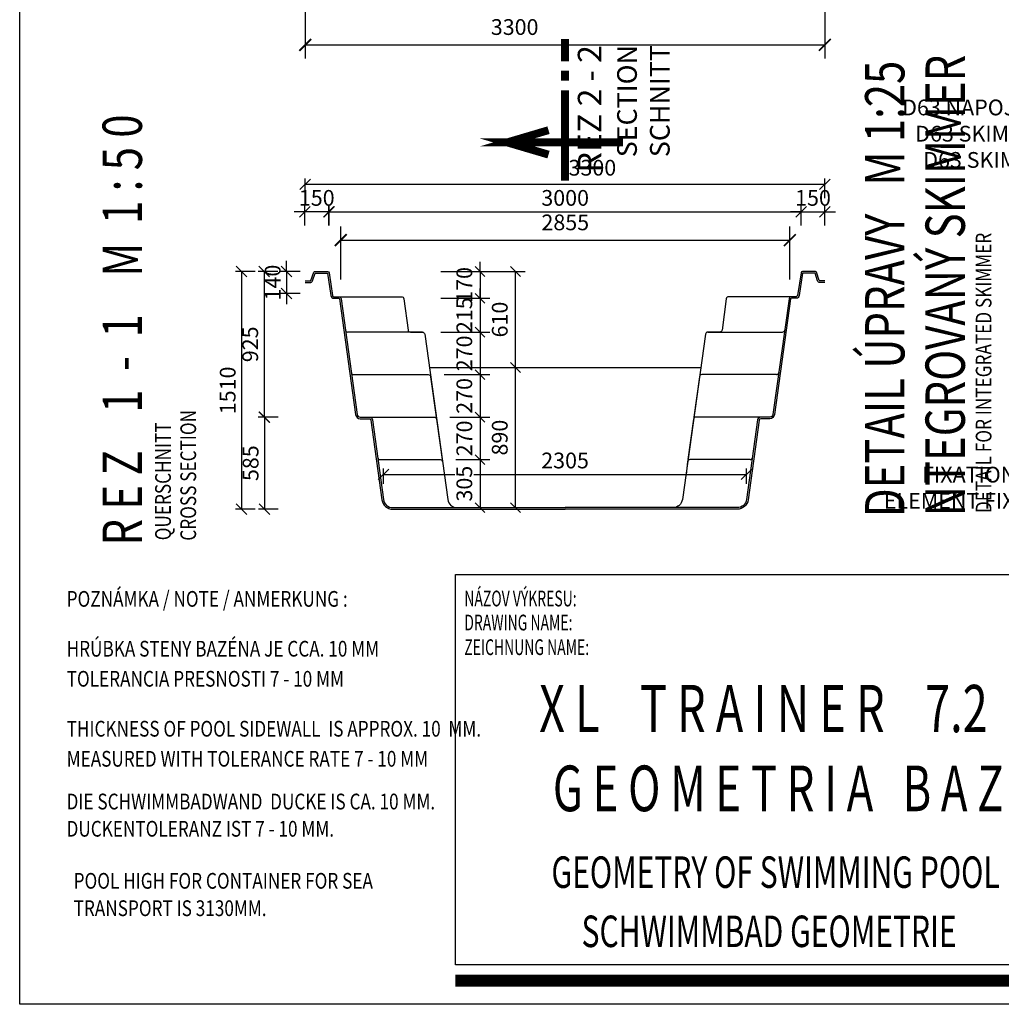
# Model space of a CAD drawing. Extents: x 0 to 44594, y 36350 to 51200.
# Drawn here: x 21500 to 27735, y 36350 to 42605 of the extents above; entities that cross this region are included whole.
import ezdxf
from ezdxf.enums import TextEntityAlignment as Align

# ---------------------------------------------------------------- set-up
doc = ezdxf.new("R2010")
doc.units = 0
doc.header["$LTSCALE"] = 25
doc.header["$PDMODE"] = 3
doc.header["$PDSIZE"] = 0.5
doc.linetypes.add('9', pattern=[0.8, 0.3, -0.5])
doc.layers.get('0').update_dxf_attribs({"color": 2})
for name, color, linetype in [('BAZEN_KOTY', 3, 'Continuous'), ('BAZEN_RAMIK', 7, 'Continuous'), ('KOTY', 3, 'Continuous'), ('POLOHOPIS', 4, 'Continuous'), ('rezove roviny', 220, 'Continuous'), ('text', 2, 'Continuous'), ('Šachta', 7, 'Continuous')]:
    doc.layers.add(name, color=color, linetype=linetype)
doc.layers.get('0').off()
doc.layers.get('0').freeze()
doc.styles.add('50', font='isocp.shx', dxfattribs={"width": 0.7, "height": 100})
doc.styles.add('a50', font='ARIALNB.TTF', dxfattribs={"height": 250})
doc.styles.add('ari_b0', font='arialbd.ttf', dxfattribs={"width": 0.7})
doc.styles.add('KOTA', font='romans.shx', dxfattribs={"width": 0.55})
doc.styles.add('ROMANS0U', font='isocp.shx', dxfattribs={"width": 0.8, "height": 100})
doc.dimstyles.new('25', dxfattribs={"dimscale": 50, "dimtxt": 2.5, "dimasz": 1.35, "dimexe": 0.75, "dimexo": 2, "dimgap": 0.5, "dimtad": 1, "dimdec": 0, "dimrnd": 0.5, "dimzin": 1, "dimdsep": 46, "dimtxsty": '50', "dimblk": 'OBLIQUE', "dimcen": 2, "dimclrd": 3, "dimclre": 3, "dimclrt": 256, "dimadec": 0, "dimazin": 0, "dimtfac": 1, "dimtdec": 0, "dimtix": 1, "dimtmove": 2, "dimatfit": 3, "dimldrblk": 'OPEN30', "dimfxl": 1.75, "dimfxlon": 1, "dimlwd": -3, "dimlwe": -3, "dimarcsym": 1})
doc.dimstyles.new('GEOMAP VYKOPY', dxfattribs={"dimscale": 50, "dimtxt": 2.5, "dimasz": 1.5, "dimexe": 1.75, "dimexo": 2, "dimgap": 1, "dimtad": 1, "dimdec": 0, "dimrnd": 5, "dimzin": 1, "dimdsep": 46, "dimtxsty": 'ROMANS0U', "dimblk": 'ARCHTICK', "dimcen": 2, "dimclrd": 256, "dimclre": 256, "dimclrt": 256, "dimadec": 0, "dimazin": 0, "dimtfac": 1, "dimtdec": 0, "dimtix": 1, "dimtmove": 2, "dimatfit": 3, "dimldrblk": 'OPEN30', "dimfxl": 5, "dimfxlon": 1, "dimlwd": -3, "dimlwe": -3, "dimarcsym": 0})
doc.dimstyles.new('STAVEBNY', dxfattribs={"dimscale": 50, "dimtxt": 2, "dimasz": 1.25, "dimexe": 1.25, "dimexo": 2, "dimgap": 1, "dimtad": 1, "dimdec": 0, "dimrnd": 5, "dimdsep": 46, "dimtxsty": 'KOTA', "dimblk1": 'OBLIQUE', "dimblk2": 'OBLIQUE', "dimsah": 1, "dimcen": 2.5, "dimclrd": 256, "dimclre": 256, "dimclrt": 256, "dimadec": 0, "dimazin": 0, "dimtfac": 1, "dimtdec": 0, "dimtix": 1, "dimtmove": 2, "dimatfit": 3, "dimldrblk": 'OBLIQUE', "dimfxl": 5, "dimfxlon": 1, "dimtfill": 1, "dimtolj": 1, "dimtzin": 0, "dimarcsym": 0})

# ---------------------------------------------------------------- blocks, each defined once
blk = doc.blocks.new('_ArchTick')
at = {"color": 0, "linetype": 'ByBlock', "const_width": 0.15}
blk.add_lwpolyline([(-0.5, -0.5), (0.5, 0.5)], dxfattribs=at)
blk = doc.blocks.new('*D92')
at = {"layer": 'BAZEN_KOTY', "lineweight": -3}
for p, q in [((23314, 42695.3), (23314, 42357.8)), ((26613.9, 42695.3), (26613.9, 42357.8)), ((23314, 42445.3), (26613.9, 42445.3))]:
    blk.add_line(p, q, dxfattribs=at)
at = {"layer": 'Defpoints', "color": 0}
for p in [(23314, 42833.6), (26613.9, 42833.6), (26613.9, 42445.3)]:
    blk.add_point(p, dxfattribs=at)
at = {"layer": 'BAZEN_KOTY', "lineweight": -3, "xscale": 75, "yscale": 75, "zscale": 75, "rotation": 180}
blk.add_blockref('_ArchTick', (23314, 42445.3), dxfattribs=at)
at = {"layer": 'BAZEN_KOTY', "lineweight": -3, "xscale": 75, "yscale": 75, "zscale": 75}
blk.add_blockref('_ArchTick', (26613.9, 42445.3), dxfattribs=at)
at = {"layer": 'BAZEN_KOTY', "insert": (24643.9, 42545.3), "char_height": 100, "attachment_point": 5, "style": 'ROMANS0U'}
blk.add_mtext('3300', dxfattribs=at)
blk = doc.blocks.new('_Open30')
at = {"color": 0, "linetype": 'ByBlock', "lineweight": -2}
for p, q in [((-1, 0.268), (0, 0)), ((0, 0), (-1, -0.268)), ((0, 0), (-1, 0))]:
    blk.add_line(p, q, dxfattribs=at)
blk = doc.blocks.new('_Oblique')
at = {"color": 0, "linetype": 'ByBlock', "lineweight": -2}
blk.add_line((-0.5, -0.5), (0.5, 0.5), dxfattribs=at)
blk = doc.blocks.new('*D64')
at = {"layer": 'Defpoints', "color": 0}
for p in [(26117.4, 39716.7), (23810.8, 39556.7), (26117.4, 39556.7)]:
    blk.add_point(p, dxfattribs=at)
at = {"layer": 'KOTY', "color": 3, "lineweight": -3}
for p, q in [((23810.8, 39656.7), (23810.8, 39754.2)), ((26117.4, 39656.7), (26117.4, 39754.2)), ((23810.8, 39716.7), (26117.4, 39716.7))]:
    blk.add_line(p, q, dxfattribs=at)
at = {"layer": 'KOTY', "color": 3, "lineweight": -3, "xscale": 67.5, "yscale": 67.5, "zscale": 67.5, "rotation": 180}
blk.add_blockref('_Oblique', (23810.8, 39716.7), dxfattribs=at)
at = {"layer": 'KOTY', "color": 3, "lineweight": -3, "xscale": 67.5, "yscale": 67.5, "zscale": 67.5}
blk.add_blockref('_Oblique', (26117.4, 39716.7), dxfattribs=at)
at = {"layer": 'KOTY', "insert": (24964.1, 39791.7), "char_height": 100, "attachment_point": 5, "style": '50'}
blk.add_mtext('2305', dxfattribs=at)
blk = doc.blocks.new('*D65')
at = {"layer": 'Defpoints', "color": 0}
for p in [(26463.9, 41384.9), (23465.5, 40996.4), (26463.9, 40996.4)]:
    blk.add_point(p, dxfattribs=at)
at = {"layer": 'KOTY', "color": 3, "lineweight": -3}
for p, q in [((23465.5, 41297.4), (23465.5, 41422.4)), ((26463.9, 41297.4), (26463.9, 41422.4)), ((23465.5, 41384.9), (26463.9, 41384.9))]:
    blk.add_line(p, q, dxfattribs=at)
at = {"layer": 'KOTY', "color": 3, "lineweight": -3, "xscale": 67.5, "yscale": 67.5, "zscale": 67.5, "rotation": 180}
blk.add_blockref('_Oblique', (23465.5, 41384.9), dxfattribs=at)
at = {"layer": 'KOTY', "color": 3, "lineweight": -3, "xscale": 67.5, "yscale": 67.5, "zscale": 67.5}
blk.add_blockref('_Oblique', (26463.9, 41384.9), dxfattribs=at)
at = {"layer": 'KOTY', "insert": (24964.7, 41459.9), "char_height": 100, "attachment_point": 5, "style": '50'}
blk.add_mtext('3000', dxfattribs=at)
blk = doc.blocks.new('*D66')
at = {"layer": 'Defpoints', "color": 0}
for p in [(26614.1, 41559.1), (23314, 40945.1), (26614.1, 40945.1)]:
    blk.add_point(p, dxfattribs=at)
at = {"layer": 'KOTY', "color": 3, "lineweight": -3}
for p, q in [((23314, 41471.6), (23314, 41596.6)), ((26614.1, 41471.6), (26614.1, 41596.6)), ((23314, 41559.1), (26614.1, 41559.1))]:
    blk.add_line(p, q, dxfattribs=at)
at = {"layer": 'KOTY', "color": 3, "lineweight": -3, "xscale": 67.5, "yscale": 67.5, "zscale": 67.5, "rotation": 180}
blk.add_blockref('_Oblique', (23314, 41559.1), dxfattribs=at)
at = {"layer": 'KOTY', "color": 3, "lineweight": -3, "xscale": 67.5, "yscale": 67.5, "zscale": 67.5}
blk.add_blockref('_Oblique', (26614.1, 41559.1), dxfattribs=at)
at = {"layer": 'KOTY', "insert": (25137.5, 41651.6), "char_height": 100, "attachment_point": 5, "style": '50'}
blk.add_mtext('3300', dxfattribs=at)
blk = doc.blocks.new('*D67')
at = {"layer": 'Defpoints', "color": 0}
for p in [(23545.8, 41005.1), (23194.9, 40865.1), (23636.4, 40865.1)]:
    blk.add_point(p, dxfattribs=at)
at = {"layer": 'KOTY', "color": 3, "lineweight": -3}
for p, q in [((23194.9, 41005.1), (23194.9, 41072.6)), ((23282.4, 41005.1), (23157.4, 41005.1)), ((23194.9, 41005.1), (23194.9, 40865.1)), ((23282.4, 40865.1), (23157.4, 40865.1)), ((23194.9, 40865.1), (23194.9, 40797.6))]:
    blk.add_line(p, q, dxfattribs=at)
at = {"layer": 'KOTY', "color": 3, "lineweight": -3, "xscale": 67.5, "yscale": 67.5, "zscale": 67.5}
for p, rotation in [((23194.9, 41005.1), 270), ((23194.9, 40865.1), 90)]:
    blk.add_blockref('_Oblique', p, dxfattribs=dict(at, rotation=rotation))
at = {"layer": 'KOTY', "insert": (23119.9, 40935.1), "char_height": 100, "attachment_point": 5, "rotation": 90, "style": '50'}
blk.add_mtext('140', dxfattribs=at)
blk = doc.blocks.new('*D68')
at = {"layer": 'Defpoints', "color": 0}
for p in [(23545.8, 41005.1), (23052.3, 40080.1), (23721.4, 40080.1)]:
    blk.add_point(p, dxfattribs=at)
at = {"layer": 'KOTY', "color": 3, "lineweight": -3}
for p, q in [((23139.8, 41005.1), (23014.8, 41005.1)), ((23052.3, 41005.1), (23052.3, 40080.1)), ((23139.8, 40080.1), (23014.8, 40080.1))]:
    blk.add_line(p, q, dxfattribs=at)
at = {"layer": 'KOTY', "color": 3, "lineweight": -3, "xscale": 67.5, "yscale": 67.5, "zscale": 67.5}
for p, rotation in [((23052.3, 41005.1), 90), ((23052.3, 40080.1), 270)]:
    blk.add_blockref('_Oblique', p, dxfattribs=dict(at, rotation=rotation))
at = {"layer": 'KOTY', "insert": (22977.2, 40542.6), "char_height": 100, "attachment_point": 5, "rotation": 90, "style": '50'}
blk.add_mtext('925', dxfattribs=at)
blk = doc.blocks.new('*D69')
at = {"layer": 'Defpoints', "color": 0}
for p in [(23721.4, 40080.1), (23054.8, 39495.1), (24020.1, 39495.1)]:
    blk.add_point(p, dxfattribs=at)
at = {"layer": 'KOTY', "color": 3, "lineweight": -3}
for p, q in [((23142.3, 40080.1), (23017.3, 40080.1)), ((23054.8, 40080.1), (23054.8, 39495.1)), ((23142.3, 39495.1), (23017.3, 39495.1))]:
    blk.add_line(p, q, dxfattribs=at)
at = {"layer": 'KOTY', "color": 3, "lineweight": -3, "xscale": 67.5, "yscale": 67.5, "zscale": 67.5}
for p, rotation in [((23054.8, 40080.1), 90), ((23054.8, 39495.1), 270)]:
    blk.add_blockref('_Oblique', p, dxfattribs=dict(at, rotation=rotation))
at = {"layer": 'KOTY', "insert": (22979.8, 39787.6), "char_height": 100, "attachment_point": 5, "rotation": 90, "style": '50'}
blk.add_mtext('585', dxfattribs=at)
blk = doc.blocks.new('*D70')
at = {"layer": 'Defpoints', "color": 0}
for p in [(23545.8, 41005.1), (22909.1, 39495.1), (24020.1, 39495.1)]:
    blk.add_point(p, dxfattribs=at)
at = {"layer": 'KOTY', "color": 3, "lineweight": -3}
for p, q in [((22996.6, 41005.1), (22871.6, 41005.1)), ((22909.1, 41005.1), (22909.1, 39495.1)), ((22996.6, 39495.1), (22871.6, 39495.1))]:
    blk.add_line(p, q, dxfattribs=at)
at = {"layer": 'KOTY', "color": 3, "lineweight": -3, "xscale": 67.5, "yscale": 67.5, "zscale": 67.5}
for p, rotation in [((22909.1, 41005.1), 90), ((22909.1, 39495.1), 270)]:
    blk.add_blockref('_Oblique', p, dxfattribs=dict(at, rotation=rotation))
at = {"layer": 'KOTY', "insert": (22834.1, 40250.1), "char_height": 100, "attachment_point": 5, "rotation": 90, "style": '50'}
blk.add_mtext('1510', dxfattribs=at)
blk = doc.blocks.new('*D71')
at = {"layer": 'Defpoints', "color": 0}
for p in [(23311.2, 41384.9), (23462.6, 40996.4), (23311.2, 40945.1)]:
    blk.add_point(p, dxfattribs=at)
at = {"layer": 'KOTY', "color": 3, "lineweight": -3}
for p, q in [((23311.2, 41297.4), (23311.2, 41422.4)), ((23462.6, 41297.4), (23462.6, 41422.4)), ((23311.2, 41384.9), (23243.7, 41384.9)), ((23462.6, 41384.9), (23311.2, 41384.9)), ((23462.6, 41384.9), (23530.1, 41384.9))]:
    blk.add_line(p, q, dxfattribs=at)
at = {"layer": 'KOTY', "color": 3, "lineweight": -3, "xscale": 67.5, "yscale": 67.5, "zscale": 67.5}
blk.add_blockref('_Oblique', (23311.2, 41384.9), dxfattribs=at)
at = {"layer": 'KOTY', "color": 3, "lineweight": -3, "xscale": 67.5, "yscale": 67.5, "zscale": 67.5, "rotation": 180}
blk.add_blockref('_Oblique', (23462.6, 41384.9), dxfattribs=at)
at = {"layer": 'KOTY', "insert": (23386.9, 41459.9), "char_height": 100, "attachment_point": 5, "style": '50'}
blk.add_mtext('150', dxfattribs=at)
blk = doc.blocks.new('*D72')
at = {"layer": 'Defpoints', "color": 0}
for p in [(26614.1, 41384.9), (26463.9, 40996.4), (26614.1, 40945.1)]:
    blk.add_point(p, dxfattribs=at)
at = {"layer": 'KOTY', "color": 3, "lineweight": -3}
for p, q in [((26463.9, 41297.4), (26463.9, 41422.4)), ((26614.1, 41297.4), (26614.1, 41422.4)), ((26463.9, 41384.9), (26396.4, 41384.9)), ((26463.9, 41384.9), (26614.1, 41384.9)), ((26614.1, 41384.9), (26681.6, 41384.9))]:
    blk.add_line(p, q, dxfattribs=at)
at = {"layer": 'KOTY', "color": 3, "lineweight": -3, "xscale": 67.5, "yscale": 67.5, "zscale": 67.5}
blk.add_blockref('_Oblique', (26463.9, 41384.9), dxfattribs=at)
at = {"layer": 'KOTY', "color": 3, "lineweight": -3, "xscale": 67.5, "yscale": 67.5, "zscale": 67.5, "rotation": 180}
blk.add_blockref('_Oblique', (26614.1, 41384.9), dxfattribs=at)
at = {"layer": 'KOTY', "insert": (26539, 41459.9), "char_height": 100, "attachment_point": 5, "style": '50'}
blk.add_mtext('150', dxfattribs=at)
blk = doc.blocks.new('*D73')
at = {"layer": 'BAZEN_KOTY', "lineweight": -3}
for p, q in [((23539.2, 40954.3), (23539.2, 41291.8)), ((26391.8, 40955.1), (26391.8, 41291.8)), ((23539.2, 41204.3), (26391.8, 41204.3))]:
    blk.add_line(p, q, dxfattribs=at)
at = {"layer": 'Defpoints', "color": 0}
for p in [(26391.8, 41204.3), (23539.2, 40845.1), (26391.8, 40855.1)]:
    blk.add_point(p, dxfattribs=at)
at = {"layer": 'BAZEN_KOTY', "lineweight": -3, "xscale": 75, "yscale": 75, "zscale": 75, "rotation": 180}
blk.add_blockref('_ArchTick', (23539.2, 41204.3), dxfattribs=at)
at = {"layer": 'BAZEN_KOTY', "lineweight": -3, "xscale": 75, "yscale": 75, "zscale": 75}
blk.add_blockref('_ArchTick', (26391.8, 41204.3), dxfattribs=at)
at = {"layer": 'BAZEN_KOTY', "insert": (24965.5, 41304.4), "char_height": 100, "attachment_point": 5, "style": 'ROMANS0U'}
blk.add_mtext('2855', dxfattribs=at)
blk = doc.blocks.new('*D74')
at = {"layer": 'BAZEN_KOTY', "lineweight": -2}
for p, q in [((24424.2, 41005.1), (24424.2, 41067.6)), ((24174.2, 41005.1), (24486.7, 41005.1)), ((24424.2, 41005.1), (24424.2, 40835.1)), ((24174.2, 40835.1), (24486.7, 40835.1)), ((24424.2, 40835.1), (24424.2, 40772.6))]:
    blk.add_line(p, q, dxfattribs=at)
at = {"layer": 'Defpoints', "color": 0}
for p in [(23455.4, 41005.1), (23494.7, 40835.1), (24424.2, 40835.1)]:
    blk.add_point(p, dxfattribs=at)
at = {"layer": 'BAZEN_KOTY', "lineweight": -2, "xscale": 62.5, "yscale": 62.5, "zscale": 62.5}
for p, rotation in [((24424.2, 41005.1), 270), ((24424.2, 40835.1), 90)]:
    blk.add_blockref('_Oblique', p, dxfattribs=dict(at, rotation=rotation))
at = {"layer": 'BAZEN_KOTY', "insert": (24324.2, 40920.1), "char_height": 100, "attachment_point": 5, "rotation": 90, "style": 'KOTA', "bg_fill": 3, "box_fill_scale": 1.1, "bg_fill_color": 256, "bg_fill_true_color": 13158600, "bg_fill_transparency": 0}
blk.add_mtext('\\A1;170', dxfattribs=at)
blk = doc.blocks.new('*D75')
at = {"layer": 'BAZEN_KOTY', "lineweight": -2}
for p, q in [((24424.2, 40835.1), (24424.2, 40897.6)), ((24174.2, 40835.1), (24486.7, 40835.1)), ((24424.2, 40835.1), (24424.2, 40620.1)), ((24174.2, 40620.1), (24486.7, 40620.1)), ((24424.2, 40620.1), (24424.2, 40557.6))]:
    blk.add_line(p, q, dxfattribs=at)
at = {"layer": 'Defpoints', "color": 0}
for p in [(23494.7, 40835.1), (24019.6, 40620.1), (24424.2, 40620.1)]:
    blk.add_point(p, dxfattribs=at)
at = {"layer": 'BAZEN_KOTY', "lineweight": -2, "xscale": 62.5, "yscale": 62.5, "zscale": 62.5}
for p, rotation in [((24424.2, 40835.1), 270), ((24424.2, 40620.1), 90)]:
    blk.add_blockref('_Oblique', p, dxfattribs=dict(at, rotation=rotation))
at = {"layer": 'BAZEN_KOTY', "insert": (24324.2, 40727.6), "char_height": 100, "attachment_point": 5, "rotation": 90, "style": 'KOTA', "bg_fill": 3, "box_fill_scale": 1.1, "bg_fill_color": 256, "bg_fill_true_color": 13158600, "bg_fill_transparency": 0}
blk.add_mtext('\\A1;215', dxfattribs=at)
blk = doc.blocks.new('*D76')
at = {"layer": 'BAZEN_KOTY', "lineweight": -2}
for p, q in [((24174.2, 40620.1), (24486.7, 40620.1)), ((24424.2, 40620.1), (24424.2, 40350.1)), ((24195.4, 40350.1), (24486.7, 40350.1))]:
    blk.add_line(p, q, dxfattribs=at)
at = {"layer": 'Defpoints', "color": 0}
for p in [(24019.6, 40620.1), (24095.4, 40350.1), (24424.2, 40350.1)]:
    blk.add_point(p, dxfattribs=at)
at = {"layer": 'BAZEN_KOTY', "lineweight": -2, "xscale": 62.5, "yscale": 62.5, "zscale": 62.5}
for p, rotation in [((24424.2, 40620.1), 90), ((24424.2, 40350.1), 270)]:
    blk.add_blockref('_Oblique', p, dxfattribs=dict(at, rotation=rotation))
at = {"layer": 'BAZEN_KOTY', "insert": (24324.2, 40485.1), "char_height": 100, "attachment_point": 5, "rotation": 90, "style": 'KOTA', "bg_fill": 3, "box_fill_scale": 1.1, "bg_fill_color": 256, "bg_fill_true_color": 13158600, "bg_fill_transparency": 0}
blk.add_mtext('\\A1;270', dxfattribs=at)
blk = doc.blocks.new('*D77')
at = {"layer": 'BAZEN_KOTY', "lineweight": -2}
for p, q in [((24195.4, 40350.1), (24486.7, 40350.1)), ((24424.2, 40350.1), (24424.2, 40080.1)), ((24233.2, 40080.1), (24486.7, 40080.1))]:
    blk.add_line(p, q, dxfattribs=at)
at = {"layer": 'Defpoints', "color": 0}
for p in [(24095.4, 40350.1), (24133.2, 40080.1), (24424.2, 40080.1)]:
    blk.add_point(p, dxfattribs=at)
at = {"layer": 'BAZEN_KOTY', "lineweight": -2, "xscale": 62.5, "yscale": 62.5, "zscale": 62.5}
for p, rotation in [((24424.2, 40350.1), 90), ((24424.2, 40080.1), 270)]:
    blk.add_blockref('_Oblique', p, dxfattribs=dict(at, rotation=rotation))
at = {"layer": 'BAZEN_KOTY', "insert": (24324.2, 40215.1), "char_height": 100, "attachment_point": 5, "rotation": 90, "style": 'KOTA', "bg_fill": 3, "box_fill_scale": 1.1, "bg_fill_color": 256, "bg_fill_true_color": 13158600, "bg_fill_transparency": 0}
blk.add_mtext('\\A1;270', dxfattribs=at)
blk = doc.blocks.new('*D78')
at = {"layer": 'BAZEN_KOTY', "lineweight": -2}
for p, q in [((24233.2, 40080.1), (24486.7, 40080.1)), ((24424.2, 40080.1), (24424.2, 39810.1)), ((24271, 39810.1), (24486.7, 39810.1))]:
    blk.add_line(p, q, dxfattribs=at)
at = {"layer": 'Defpoints', "color": 0}
for p in [(24133.2, 40080.1), (24171, 39810.1), (24424.2, 39810.1)]:
    blk.add_point(p, dxfattribs=at)
at = {"layer": 'BAZEN_KOTY', "lineweight": -2, "xscale": 62.5, "yscale": 62.5, "zscale": 62.5}
for p, rotation in [((24424.2, 40080.1), 90), ((24424.2, 39810.1), 270)]:
    blk.add_blockref('_Oblique', p, dxfattribs=dict(at, rotation=rotation))
at = {"layer": 'BAZEN_KOTY', "insert": (24324.2, 39945.1), "char_height": 100, "attachment_point": 5, "rotation": 90, "style": 'KOTA', "bg_fill": 3, "box_fill_scale": 1.1, "bg_fill_color": 256, "bg_fill_true_color": 13158600, "bg_fill_transparency": 0}
blk.add_mtext('\\A1;270', dxfattribs=at)
blk = doc.blocks.new('*D79')
at = {"layer": 'BAZEN_KOTY', "lineweight": -2}
for p, q in [((24271, 39810.1), (24486.7, 39810.1)), ((24424.2, 39810.1), (24424.2, 39505.1)), ((24378.2, 39505.1), (24486.7, 39505.1))]:
    blk.add_line(p, q, dxfattribs=at)
at = {"layer": 'Defpoints', "color": 0}
for p in [(24171, 39810.1), (24278.2, 39505.1), (24424.2, 39505.1)]:
    blk.add_point(p, dxfattribs=at)
at = {"layer": 'BAZEN_KOTY', "lineweight": -2, "xscale": 62.5, "yscale": 62.5, "zscale": 62.5}
for p, rotation in [((24424.2, 39810.1), 90), ((24424.2, 39505.1), 270)]:
    blk.add_blockref('_Oblique', p, dxfattribs=dict(at, rotation=rotation))
at = {"layer": 'BAZEN_KOTY', "insert": (24324.2, 39657.6), "char_height": 100, "attachment_point": 5, "rotation": 90, "style": 'KOTA', "bg_fill": 3, "box_fill_scale": 1.1, "bg_fill_color": 256, "bg_fill_true_color": 13158600, "bg_fill_transparency": 0}
blk.add_mtext('\\A1;305', dxfattribs=at)
blk = doc.blocks.new('*D80')
at = {"layer": 'BAZEN_KOTY', "lineweight": -2}
for p, q in [((24399.2, 40395.1), (24711.7, 40395.1)), ((24649.2, 39505.1), (24649.2, 40395.1)), ((24399.2, 39505.1), (24711.7, 39505.1))]:
    blk.add_line(p, q, dxfattribs=at)
at = {"layer": 'Defpoints', "color": 0}
for p in [(24102, 40395.1), (24649.2, 40395.1), (24278.2, 39505.1)]:
    blk.add_point(p, dxfattribs=at)
at = {"layer": 'BAZEN_KOTY', "lineweight": -2, "xscale": 62.5, "yscale": 62.5, "zscale": 62.5}
for p, rotation in [((24649.2, 40395.1), 90), ((24649.2, 39505.1), 270)]:
    blk.add_blockref('_Oblique', p, dxfattribs=dict(at, rotation=rotation))
at = {"layer": 'BAZEN_KOTY', "insert": (24549.2, 39950.1), "char_height": 100, "attachment_point": 5, "rotation": 90, "style": 'KOTA', "bg_fill": 3, "box_fill_scale": 1.1, "bg_fill_color": 256, "bg_fill_true_color": 13158600, "bg_fill_transparency": 0}
blk.add_mtext('\\A1;890', dxfattribs=at)
blk = doc.blocks.new('*D81')
at = {"layer": 'BAZEN_KOTY', "lineweight": -2}
for p, q in [((24399.2, 41005.1), (24711.7, 41005.1)), ((24649.2, 40395.1), (24649.2, 41005.1)), ((24399.2, 40395.1), (24711.7, 40395.1))]:
    blk.add_line(p, q, dxfattribs=at)
at = {"layer": 'Defpoints', "color": 0}
for p in [(23413.9, 41005.1), (24649.2, 41005.1), (24102, 40395.1)]:
    blk.add_point(p, dxfattribs=at)
at = {"layer": 'BAZEN_KOTY', "lineweight": -2, "xscale": 62.5, "yscale": 62.5, "zscale": 62.5}
for p, rotation in [((24649.2, 41005.1), 90), ((24649.2, 40395.1), 270)]:
    blk.add_blockref('_Oblique', p, dxfattribs=dict(at, rotation=rotation))
at = {"layer": 'BAZEN_KOTY', "insert": (24549.2, 40700.1), "char_height": 100, "attachment_point": 5, "rotation": 90, "style": 'KOTA', "bg_fill": 3, "box_fill_scale": 1.1, "bg_fill_color": 256, "bg_fill_true_color": 13158600, "bg_fill_transparency": 0}
blk.add_mtext('\\A1;610', dxfattribs=at)

msp = doc.modelspace()

# ---------------------------------------------------------------- linework, layer by layer
at = {"layer": 'BAZEN_RAMIK', "color": 7, "linetype": 'Continuous'}
msp.add_lwpolyline([(32000, 36350), (21500, 36350), (21500, 51200), (32000, 51200)], close=True, dxfattribs=at)
at = {"layer": 'KOTY', "linetype": '9', "const_width": 75, "flags": 128}
msp.add_lwpolyline([(24268, 36500), (31750, 36500)], dxfattribs=at)
at = {"layer": 'POLOHOPIS'}
for p, q in [((24057.6, 40620.1), (23583.7, 40620.1)), ((25870.6, 40620.1), (26344.5, 40620.1))]:
    msp.add_line(p, q, dxfattribs=at)
at = {"layer": 'POLOHOPIS', "flags": 128}
for points in [[(23314, 40945.1), (23345.4, 40945.1, 0.323841), (23350.2, 40948.5), (23367.7, 41001.6, -0.323841), (23372.4, 41005.1), (23455.4, 41005.1, -0.373885), (23465.3, 40996.4), (23486.8, 40853.6, 0.334595), (23495.3, 40845.1), (23526.2, 40845.1, -0.376302), (23541.1, 40832), (23643.6, 40097.3, 0.374183), (23663.5, 40080.1), (23721.4, 40080.1, -0.373885), (23741.2, 40062.8), (23810.8, 39556.7, 0.373885), (23870.3, 39505.1), (24964.1, 39505.1)], [(23314, 40935.1), (23345.4, 40935.1, 0.323841), (23359.7, 40945.4), (23376, 40995.1), (23455.4, 40995.1), (23476.9, 40852.2, 0.346015), (23494.7, 40835.1), (23526.2, 40835.1, -0.37786), (23531.1, 40830.7), (23633.7, 40095.9, 0.374183), (23663.5, 40070.1), (23721.4, 40070.1, -0.373885), (23731.3, 40061.4), (23800.9, 39555.3, 0.373885), (23870.3, 39495.1), (24964.1, 39495.1)], [(26614.1, 40945.1), (26582.8, 40945.1, -0.323841), (26578, 40948.5), (26560.5, 41001.6, 0.323841), (26555.8, 41005.1), (26472.8, 41005.1, 0.373885), (26462.9, 40996.4), (26441.4, 40853.6, -0.334595), (26432.9, 40845.1), (26402, 40845.1, 0.376302), (26387.1, 40832), (26284.5, 40097.3, -0.374183), (26264.7, 40080.1), (26206.8, 40080.1, 0.373885), (26187, 40062.8), (26117.4, 39556.7, -0.373885), (26057.9, 39505.1), (24964.1, 39505.1)], [(26614.1, 40935.1), (26582.8, 40935.1, -0.323841), (26568.5, 40945.4), (26552.2, 40995.1), (26472.8, 40995.1), (26451.3, 40852.2, -0.346015), (26433.5, 40835.1), (26402, 40835.1, 0.37786), (26397.1, 40830.7), (26294.4, 40095.9, -0.374183), (26264.7, 40070.1), (26206.8, 40070.1, 0.373885), (26196.9, 40061.4), (26127.3, 39555.3, -0.373885), (26057.9, 39495.1), (24964.1, 39495.1)], [(23495.3, 40845.1), (23925.1, 40845.1, -0.375558), (23940, 40832.1), (23966.8, 40633.1, 0.375558), (23981.6, 40620.1), (24057.6, 40620.1, -0.374042), (24072.4, 40607.1), (24218.8, 39556.7, 0.373885), (24278.2, 39505.1), (24278.2, 39505.1)], [(26432.9, 40845.1), (26003.1, 40845.1, 0.375558), (25988.2, 40832.1), (25961.4, 40633.1, -0.375558), (25946.6, 40620.1), (25870.6, 40620.1, 0.374042), (25855.8, 40607.1), (25709.4, 39556.7, -0.373885), (25650, 39505.1), (25650, 39505.1)], [(23621.4, 40350.1), (24095.4, 40350.1, -0.374042), (24110.2, 40337.1), (24148, 40067.1)], [(26306.8, 40350.1), (25832.8, 40350.1, 0.374042), (25818, 40337.1), (25782, 40080.1)], [(23663.5, 40080.1), (24133.2, 40080.1, -0.374042), (24148, 40067.1), (24185.8, 39797.1)], [(26264.7, 40080.1), (25795, 40080.1, 0.374042), (25780.2, 40067.1), (25744.2, 39810.1)], [(23788, 39810.1), (24171, 39810.1, -0.374042), (24185.8, 39797.1), (24185.8, 39797.1)], [(26140.2, 39810.1), (25757.2, 39810.1, 0.374042), (25742.4, 39797.1), (25732.5, 39716.7)]]:
    msp.add_lwpolyline(points, format="xyb", dxfattribs=at)
at = {"layer": 'POLOHOPIS'}
for centre, radius, start, end in [((23583.7, 40635.1), 15, 187.94911, 270), ((26344.5, 40635.1), 15, 270, 352.05089), ((26306.8, 40365.1), 15, 270, 352.05089), ((23788.6, 39824.5), 14.4, 187.11648, 272.08933), ((26139.6, 39824.5), 14.4, 267.91067, 352.88352)]:
    msp.add_arc(centre, radius, start, end, dxfattribs=at)
at = {"layer": 'rezove roviny', "const_width": 50, "flags": 128}
for points in [[(24964, 42340.6), (24964, 42482.2)], [(24964, 42218.3), (24964, 42282.1)], [(24964, 42157.1), (24964, 41581.4), (24964, 41825.4), (24595.9, 41825.4), (24859, 41747.8), (24595.9, 41825.4), (24859, 41903.1), (24595.9, 41825.4), (25332, 41825.4)]]:
    msp.add_lwpolyline(points, dxfattribs=at)
at = {"layer": 'Šachta'}
msp.add_lwpolyline([(31750, 36600), (24268, 36600), (24268, 39080), (31750, 39080)], close=True, dxfattribs=at)

# ---------------------------------------------------------------- texts
at = {"layer": 'BAZEN_RAMIK', "color": 5, "linetype": 'Continuous', "style": '50', "width": 0.65}
for s, p in [('NÁZOV VÝKRESU:', (24324.2, 38977.8)), ('DRAWING NAME:', (24324.2, 38825.3)), ('ZEICHNUNG NAME:', (24324.2, 38668.8))]:
    msp.add_text(s, height=100, dxfattribs=at).set_placement(p, align=Align.TOP_LEFT)
at = {"layer": 'KOTY', "color": 7, "style": 'a50', "width": 0.78}
for s, p in [('NTEGROVANÝ SKIMMER ', (27503.5, 39450.1)), ('DETAIL ÚPRAVY   M 1:25', (27119.8, 39444.8)), ('R E Z    1  -  1    M  1 : 5 0', (22276.3, 39264.3))]:
    msp.add_text(s, height=250, rotation=90, dxfattribs=at).set_placement(p)
at = {"layer": 'KOTY', "style": '50', "width": 0.8}
for s, p in [('DETAIL FOR INTEGRATED SKIMMER ', (27672.6, 39470.8)), ('CROSS SECTION', (22620.6, 39295.1)), ('QUERSCHNITT', (22460.2, 39297.8))]:
    msp.add_text(s, height=100, rotation=90, dxfattribs=at).set_placement(p)
for s, p in [('POZNÁMKA / NOTE / ANMERKUNG :', (21798.4, 38875.5)), ('HRÚBKA STENY BAZÉNA JE CCA. 10 MM', (21798.4, 38558.9)), ('TOLERANCIA PRESNOSTI 7 - 10 MM', (21798.4, 38367.9)), ('THICKNESS OF POOL SIDEWALL  IS APPROX. 10  MM.', (21798.4, 38050.6)), ('MEASURED WITH TOLERANCE RATE 7 - 10 MM', (21798.4, 37859.7)), ('DIE SCHWIMMBADWAND  DUCKE IS CA. 10 MM.', (21797.7, 37588.2)), ('DUCKENTOLERANZ IST 7 - 10 MM.', (21797.7, 37415.1)), ('POOL HIGH FOR CONTAINER FOR SEA ', (21842.6, 37084.4)), ('TRANSPORT IS 3130MM.', (21842.6, 36910.5))]:
    msp.add_text(s, height=100, dxfattribs=at).set_placement(p)
at = {"layer": 'KOTY', "char_height": 100, "attachment_point": 3, "style": '50'}
for s, insert in [('D63 NAPOJENIE SANIA SKIMMERA\\PD63 SKIMMER-SAUGANSCHLUSS\\PD63 SKIMMER -OUTLET FITTING', (29250.5, 42097.4)), ('FIXÁCIA PLAVÁKU HLADINY\\PFIXATION FOR WATER LEVEL FLOAT  \\PELEMENT FIXIERUNG FUR WASERHOHE', (29469.5, 39931.5))]:
    msp.add_mtext(s, dxfattribs=dict(at, insert=insert))
at = {"layer": 'rezove roviny', "insert": (25045.1, 42443.7), "char_height": 150, "width": 932.748, "attachment_point": 3, "rotation": 90, "style": '50'}
msp.add_mtext('REZ 2 - 2\\P{\\H0.83333x;SECTION\\PSCHNITT}', dxfattribs=at)
at = {"layer": 'text', "style": 'ari_b0', "width": 0.7}
for s, height, p in [('X L    T R A I N E R    7.2', 300, (24799.2, 38078.9)), ('GEOMETRY OF SWIMMING POOL', 200, (24877.6, 37089.5)), ('SCHWIMMBAD GEOMETRIE', 200, (25069, 36713.6))]:
    msp.add_text(s, height=height, dxfattribs=at).set_placement(p)
msp.add_text('G E O M E T R I A   B A Z É N A', height=290, dxfattribs=at).set_placement((28466.9, 37576.7), align=Align.RIGHT)

# ---------------------------------------------------------------- dimensions: what is measured, and where the dimension line sits
at = {"layer": 'BAZEN_KOTY'}
dim = msp.add_linear_dim(base=(26613.9, 42445.3), p1=(23314, 42833.6), p2=(26613.9, 42833.6), dimstyle='GEOMAP VYKOPY', dxfattribs=at)
dim.commit()
dim.dimension.update_dxf_attribs({"geometry": '*D92', "text_midpoint": (24643.9, 42545.3), "dimtype": 128})
dim = msp.add_linear_dim(base=(26391.8, 41204.3), p1=(23539.2, 40845.1), p2=(26391.8, 40855.1), dimstyle='GEOMAP VYKOPY', dxfattribs=at)
dim.commit()
dim.dimension.update_dxf_attribs({"geometry": '*D73', "text_midpoint": (24965.5, 41304.4)})
at = {"layer": 'KOTY'}
dim = msp.add_linear_dim(base=(26614.1, 41559.1), p1=(23314, 40945.1), p2=(26614.1, 40945.1), dimstyle='25', override={"dimrnd": 5}, dxfattribs=at)
dim.commit()
dim.dimension.update_dxf_attribs({"geometry": '*D66', "text_midpoint": (25137.5, 41651.6), "dimtype": 128})
for base, p1, p2, picture, middle in [((23311.2, 41384.9), (23462.6, 40996.4), (23311.2, 40945.1), '*D71', (23386.9, 41459.9)), ((26463.9, 41384.9), (23465.5, 40996.4), (26463.9, 40996.4), '*D65', (24964.7, 41459.9)), ((26614.1, 41384.9), (26463.9, 40996.4), (26614.1, 40945.1), '*D72', (26539, 41459.9)), ((26117.4, 39716.7), (23810.8, 39556.7), (26117.4, 39556.7), '*D64', (24964.1, 39791.7))]:
    dim = msp.add_linear_dim(base=base, p1=p1, p2=p2, dimstyle='25', override={"dimrnd": 5}, dxfattribs=at)
    dim.commit()
    dim.dimension.update_dxf_attribs({"geometry": picture, "text_midpoint": middle})
for base, p1, p2, picture, middle in [((22909.1, 39495.1), (23545.8, 41005.1), (24020.1, 39495.1), '*D70', (22834.1, 40250.1)), ((23052.3, 40080.1), (23545.8, 41005.1), (23721.4, 40080.1), '*D68', (22977.2, 40542.6)), ((23194.9, 40865.1), (23545.8, 41005.1), (23636.4, 40865.1), '*D67', (23119.9, 40935.1)), ((23054.8, 39495.1), (23721.4, 40080.1), (24020.1, 39495.1), '*D69', (22979.8, 39787.6))]:
    dim = msp.add_linear_dim(base=base, p1=p1, p2=p2, angle=90, dimstyle='25', override={"dimrnd": 5}, dxfattribs=at)
    dim.commit()
    dim.dimension.update_dxf_attribs({"geometry": picture, "text_midpoint": middle})

# ---------------------------------------------------------------- next in the draw order: dimensions: what is measured, and where the dimension line sits
at = {"layer": 'BAZEN_KOTY'}
dim = msp.add_linear_dim(base=(24424.2, 40835.1), p1=(23455.4, 41005.1), p2=(23494.7, 40835.1), angle=90, dimstyle='STAVEBNY', dxfattribs=at)
dim.commit()
dim.dimension.update_dxf_attribs({"geometry": '*D74', "text_midpoint": (24324.2, 40920.1)})

# ---------------------------------------------------------------- next in the draw order: dimensions: what is measured, and where the dimension line sits
dim = msp.add_linear_dim(base=(24424.2, 40620.1), p1=(23494.7, 40835.1), p2=(24019.6, 40620.1), angle=90, dimstyle='STAVEBNY', dxfattribs=at)
dim.commit()
dim.dimension.update_dxf_attribs({"geometry": '*D75', "text_midpoint": (24324.2, 40727.6)})

# ---------------------------------------------------------------- next in the draw order: dimensions: what is measured, and where the dimension line sits
dim = msp.add_linear_dim(base=(24424.2, 40350.1), p1=(24019.6, 40620.1), p2=(24095.4, 40350.1), angle=90, dimstyle='STAVEBNY', dxfattribs=at)
dim.commit()
dim.dimension.update_dxf_attribs({"geometry": '*D76', "text_midpoint": (24324.2, 40485.1)})

# ---------------------------------------------------------------- next in the draw order: dimensions: what is measured, and where the dimension line sits
dim = msp.add_linear_dim(base=(24424.2, 40080.1), p1=(24095.4, 40350.1), p2=(24133.2, 40080.1), angle=90, dimstyle='STAVEBNY', dxfattribs=at)
dim.commit()
dim.dimension.update_dxf_attribs({"geometry": '*D77', "text_midpoint": (24324.2, 40215.1)})

# ---------------------------------------------------------------- next in the draw order: linework, layer by layer
at = {"layer": 'POLOHOPIS'}
msp.add_line((24102, 40395.1), (25826.2, 40395.1), dxfattribs=at)

# ---------------------------------------------------------------- next in the draw order: dimensions: what is measured, and where the dimension line sits
at = {"layer": 'BAZEN_KOTY'}
dim = msp.add_linear_dim(base=(24424.2, 39810.1), p1=(24133.2, 40080.1), p2=(24171, 39810.1), angle=90, dimstyle='STAVEBNY', dxfattribs=at)
dim.commit()
dim.dimension.update_dxf_attribs({"geometry": '*D78', "text_midpoint": (24324.2, 39945.1)})

# ---------------------------------------------------------------- next in the draw order: dimensions: what is measured, and where the dimension line sits
dim = msp.add_linear_dim(base=(24424.2, 39505.1), p1=(24171, 39810.1), p2=(24278.2, 39505.1), angle=90, dimstyle='STAVEBNY', dxfattribs=at)
dim.commit()
dim.dimension.update_dxf_attribs({"geometry": '*D79', "text_midpoint": (24324.2, 39657.6)})

# ---------------------------------------------------------------- next in the draw order: dimensions: what is measured, and where the dimension line sits
dim = msp.add_linear_dim(base=(24649.2, 40395.1), p1=(24278.2, 39505.1), p2=(24102, 40395.1), angle=90, dimstyle='STAVEBNY', dxfattribs=at)
dim.commit()
dim.dimension.update_dxf_attribs({"geometry": '*D80', "text_midpoint": (24549.2, 39950.1)})

# ---------------------------------------------------------------- next in the draw order: dimensions: what is measured, and where the dimension line sits
dim = msp.add_linear_dim(base=(24649.2, 41005.1), p1=(24102, 40395.1), p2=(23413.9, 41005.1), angle=90, dimstyle='STAVEBNY', dxfattribs=at)
dim.commit()
dim.dimension.update_dxf_attribs({"geometry": '*D81', "text_midpoint": (24549.2, 40700.1)})

# ---------------------------------------------------------------- next in the draw order: linework, layer by layer
at = {"layer": 'POLOHOPIS'}
msp.add_arc((23621.4, 40365.1), 15, 187.94911, 270, dxfattribs=at)

doc.saveas('drawing.dxf')
